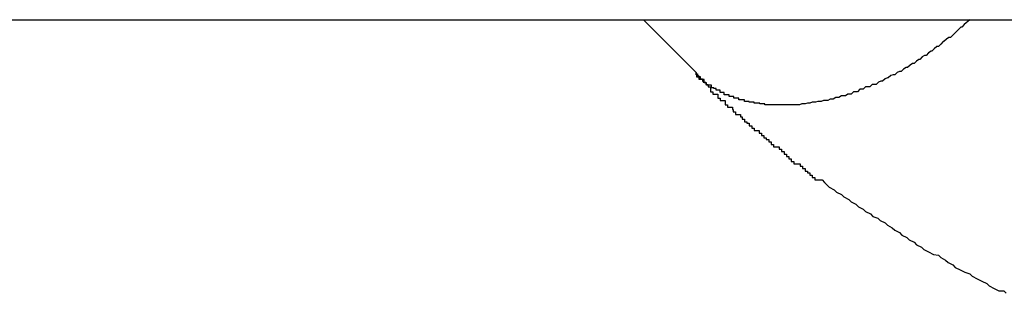
# Model space of a CAD drawing. Extents: x -92 to 92, y -51 to 51.
# Drawn here: x 6 to 6, y 35 to 35 of the extents above; entities that cross this region are included whole.
import ezdxf

# ---------------------------------------------------------------- set-up
doc = ezdxf.new("R2010")
doc.units = 0
doc.layers.get('0').update_dxf_attribs({"linetype": 'CONTINUOUS'})

msp = doc.modelspace()

# ---------------------------------------------------------------- linework, layer by layer
at = {"color": 0}
for points in [[(-8.5226, 34.8093), (7.0874, 34.8093)], [(-8.5226, 34.8093), (7.0874, 34.8093)], [(-8.5226, 34.8093), (7.0874, 34.8093)], [(-8.5226, 34.8093), (7.0874, 34.8093)], [(-8.5226, 34.8093), (7.0874, 34.8093)], [(-8.5226, 34.8093), (7.0874, 34.8093)], [(-8.5226, 34.8093), (7.0874, 34.8093)], [(-8.5226, 34.8093), (7.0874, 34.8093)], [(-8.5226, 34.8093), (7.0874, 34.8093)], [(-8.5226, 34.8093), (7.0874, 34.8093)], [(-8.5226, 34.8093), (7.0874, 34.8093)], [(-8.5226, 34.8093), (7.0874, 34.8093)], [(-8.5226, 34.8093), (7.0874, 34.8093)], [(-8.5226, 34.8093), (7.0874, 34.8093)], [(-8.5226, 34.8093), (7.0874, 34.8093)], [(-8.5226, 34.8093), (7.0874, 34.8093)], [(-8.5226, 34.8093), (7.0874, 34.8093)], [(-8.5226, 34.8093), (7.0874, 34.8093)], [(-8.5226, 34.8093), (7.0874, 34.8093)], [(-8.5226, 34.8093), (7.0874, 34.8093)], [(-8.5226, 34.8093), (7.0874, 34.8093)], [(6.2225, 34.8093), (6.2225, 34.8093)], [(6.2225, 34.8093), (6.229, 34.8028)], [(6.2225, 34.8093), (6.229, 34.8028)], [(6.2225, 34.8093), (6.229, 34.8028)], [(6.2225, 34.8093), (6.229, 34.8028)], [(6.2225, 34.8093), (6.229, 34.8028)], [(6.2225, 34.8093), (6.229, 34.8028)], [(6.2225, 34.8093), (6.229, 34.8028)], [(6.2225, 34.8093), (6.229, 34.8028)], [(6.2225, 34.8093), (6.229, 34.8028)], [(6.2225, 34.8093), (6.229, 34.8028)], [(6.2225, 34.8093), (6.229, 34.8028)], [(6.2225, 34.8093), (6.229, 34.8028)], [(6.2225, 34.8093), (6.229, 34.8028)], [(6.2225, 34.8093), (6.229, 34.8028)], [(6.2225, 34.8093), (6.229, 34.8028)], [(6.2225, 34.8093), (6.229, 34.8028)], [(6.2225, 34.8093), (6.229, 34.8028)], [(6.2225, 34.8093), (6.229, 34.8028)], [(6.2225, 34.8093), (6.229, 34.8028)], [(6.2225, 34.8093), (6.229, 34.8028)], [(6.2225, 34.8093), (6.229, 34.8028)], [(6.2629, 34.8093), (6.2622, 34.8087), (6.2622, 34.8087), (6.2619, 34.8084), (6.2619, 34.8084), (6.2619, 34.8084), (6.2619, 34.8084), (6.2618, 34.8084), (6.2618, 34.8084), (6.2618, 34.8084), (6.2618, 34.8084), (6.2615, 34.8081), (6.2615, 34.8081), (6.2615, 34.8081), (6.2615, 34.8081), (6.2615, 34.8081), (6.2615, 34.8081), (6.2615, 34.8081), (6.2615, 34.8081), (6.2615, 34.8081), (6.2612, 34.8078), (6.2612, 34.8078), (6.2612, 34.8078), (6.2612, 34.8078), (6.2611, 34.8077), (6.2611, 34.8077), (6.2611, 34.8077), (6.2611, 34.8077), (6.2608, 34.8074), (6.2608, 34.8074), (6.2608, 34.8074), (6.2608, 34.8074), (6.2608, 34.8074), (6.2608, 34.8074), (6.2608, 34.8074), (6.2608, 34.8074), (6.2608, 34.8074), (6.2605, 34.8071), (6.2605, 34.8071), (6.2605, 34.8071), (6.2605, 34.8071), (6.2603, 34.8071), (6.2603, 34.8071), (6.2603, 34.8071), (6.2603, 34.8071), (6.26, 34.8069), (6.26, 34.8069), (6.26, 34.8069), (6.26, 34.8069), (6.26, 34.8069), (6.26, 34.8069), (6.26, 34.8069), (6.26, 34.8069), (6.26, 34.8069), (6.2597, 34.8066), (6.2597, 34.8066), (6.2597, 34.8066), (6.2597, 34.8066), (6.2596, 34.8066), (6.2596, 34.8066), (6.2596, 34.8066), (6.2596, 34.8066), (6.2593, 34.8063), (6.2593, 34.8063), (6.2593, 34.8063), (6.2593, 34.8063), (6.2593, 34.8063), (6.2593, 34.8063), (6.2593, 34.8063), (6.2593, 34.8063), (6.2593, 34.8063), (6.259, 34.806), (6.259, 34.806), (6.259, 34.806), (6.259, 34.806), (6.2588, 34.806), (6.2588, 34.806), (6.2588, 34.806), (6.2588, 34.806), (6.2585, 34.8057), (6.2585, 34.8057), (6.2585, 34.8057), (6.2585, 34.8057), (6.2585, 34.8057), (6.2585, 34.8057), (6.2585, 34.8057), (6.2585, 34.8057), (6.2585, 34.8057), (6.2582, 34.8054), (6.2582, 34.8054), (6.2582, 34.8054), (6.2582, 34.8054), (6.2581, 34.8054), (6.2581, 34.8054), (6.2581, 34.8054), (6.2581, 34.8054), (6.2578, 34.8052), (6.2578, 34.8052), (6.2578, 34.8052), (6.2578, 34.8052), (6.2578, 34.8052), (6.2578, 34.8052), (6.2578, 34.8052), (6.2578, 34.8052), (6.2578, 34.8052), (6.2575, 34.8049), (6.2575, 34.8049), (6.2575, 34.8049), (6.2575, 34.8049), (6.2573, 34.8049), (6.2573, 34.8049), (6.2573, 34.8049), (6.2573, 34.8049), (6.257, 34.8047), (6.257, 34.8047), (6.257, 34.8047), (6.257, 34.8047), (6.257, 34.8047), (6.257, 34.8047), (6.257, 34.8047), (6.257, 34.8047), (6.257, 34.8047), (6.2567, 34.8044), (6.2567, 34.8044), (6.2567, 34.8044), (6.2567, 34.8044), (6.2566, 34.8044), (6.2566, 34.8044), (6.2566, 34.8044), (6.2566, 34.8044), (6.2563, 34.8042), (6.2563, 34.8042), (6.2563, 34.8042), (6.2563, 34.8042), (6.2563, 34.8042), (6.2563, 34.8042), (6.2563, 34.8042), (6.2563, 34.8042), (6.2563, 34.8042), (6.256, 34.8039), (6.256, 34.8039), (6.256, 34.8039), (6.256, 34.8039), (6.2558, 34.8039), (6.2558, 34.8039), (6.2558, 34.8039), (6.2558, 34.8039), (6.2555, 34.8037), (6.2555, 34.8037), (6.2555, 34.8037), (6.2555, 34.8037), (6.2555, 34.8037), (6.2555, 34.8037), (6.2555, 34.8037), (6.2555, 34.8037), (6.2555, 34.8037), (6.2552, 34.8034), (6.2552, 34.8034), (6.2552, 34.8034), (6.2552, 34.8034), (6.255, 34.8034), (6.255, 34.8034), (6.255, 34.8034), (6.255, 34.8034), (6.2547, 34.8032), (6.2547, 34.8032), (6.2547, 34.8032), (6.2547, 34.8032), (6.2547, 34.8032), (6.2547, 34.8032), (6.2547, 34.8032), (6.2547, 34.8032), (6.2547, 34.8032), (6.2544, 34.8029), (6.2544, 34.8029), (6.2544, 34.8029), (6.2544, 34.8029), (6.2542, 34.8029), (6.2542, 34.8029), (6.2542, 34.8029), (6.2542, 34.8029), (6.2539, 34.8028), (6.2539, 34.8028), (6.2539, 34.8028), (6.2539, 34.8028), (6.2539, 34.8028), (6.2539, 34.8028), (6.2539, 34.8028), (6.2539, 34.8028), (6.2539, 34.8028), (6.2536, 34.8025), (6.2536, 34.8025), (6.2536, 34.8025), (6.2536, 34.8025), (6.2534, 34.8025), (6.2534, 34.8025), (6.2534, 34.8025), (6.2534, 34.8025), (6.2531, 34.8024), (6.2531, 34.8024), (6.2531, 34.8024), (6.2531, 34.8024), (6.2531, 34.8024), (6.2531, 34.8024), (6.2531, 34.8024), (6.2531, 34.8024), (6.2531, 34.8024), (6.2528, 34.8021), (6.2528, 34.8021), (6.2528, 34.8021), (6.2528, 34.8021), (6.2527, 34.8021), (6.2527, 34.8021), (6.2527, 34.8021), (6.2527, 34.8021), (6.2524, 34.802), (6.2524, 34.802), (6.2524, 34.802), (6.2524, 34.802), (6.2524, 34.802), (6.2524, 34.802), (6.2524, 34.802), (6.2524, 34.802), (6.2524, 34.802), (6.2521, 34.8017), (6.2521, 34.8017), (6.2521, 34.8017), (6.2521, 34.8017), (6.2519, 34.8017), (6.2519, 34.8017), (6.2519, 34.8017), (6.2519, 34.8017), (6.2516, 34.8016), (6.2516, 34.8016), (6.2516, 34.8016), (6.2516, 34.8016), (6.2516, 34.8016), (6.2516, 34.8016), (6.2516, 34.8016), (6.2516, 34.8016), (6.2516, 34.8016), (6.2513, 34.8013), (6.2513, 34.8013), (6.2513, 34.8013), (6.2513, 34.8013), (6.2511, 34.8013), (6.2511, 34.8013), (6.2511, 34.8013), (6.2511, 34.8013), (6.2508, 34.8013), (6.2508, 34.8013), (6.2508, 34.8013), (6.2508, 34.8013), (6.2508, 34.8013), (6.2508, 34.8013), (6.2508, 34.8013), (6.2508, 34.8013), (6.2508, 34.8013), (6.2505, 34.801), (6.2505, 34.801), (6.2505, 34.801), (6.2505, 34.801), (6.2503, 34.801), (6.2503, 34.801), (6.2503, 34.801), (6.2503, 34.801), (6.25, 34.801), (6.25, 34.801), (6.25, 34.801), (6.25, 34.801), (6.25, 34.801), (6.25, 34.801), (6.25, 34.801), (6.25, 34.801), (6.25, 34.801), (6.2497, 34.8007), (6.2497, 34.8007), (6.2497, 34.8007), (6.2497, 34.8007), (6.2496, 34.8007), (6.2496, 34.8007), (6.2496, 34.8007), (6.2496, 34.8007), (6.2493, 34.8007), (6.2493, 34.8007), (6.2493, 34.8007), (6.2493, 34.8007), (6.2493, 34.8007), (6.2493, 34.8007), (6.2493, 34.8007), (6.2493, 34.8007), (6.2493, 34.8007), (6.249, 34.8004), (6.249, 34.8004), (6.249, 34.8004), (6.249, 34.8004), (6.2488, 34.8004), (6.2488, 34.8004), (6.2488, 34.8004), (6.2488, 34.8004), (6.2485, 34.8004), (6.2485, 34.8004), (6.2485, 34.8004), (6.2485, 34.8004), (6.2485, 34.8004), (6.2485, 34.8004), (6.2485, 34.8004), (6.2485, 34.8004), (6.2485, 34.8004), (6.2482, 34.8001), (6.2482, 34.8001), (6.2482, 34.8001), (6.2482, 34.8001), (6.2481, 34.8001), (6.2481, 34.8001), (6.2481, 34.8001), (6.2481, 34.8001), (6.2478, 34.8001), (6.2478, 34.8001), (6.2478, 34.8001), (6.2478, 34.8001), (6.2478, 34.8001), (6.2478, 34.8001), (6.2478, 34.8001), (6.2478, 34.8001), (6.2478, 34.8001), (6.2475, 34.7999), (6.2475, 34.7999), (6.2475, 34.7999), (6.2475, 34.7999), (6.2473, 34.7999), (6.2473, 34.7999), (6.2473, 34.7999), (6.2473, 34.7999), (6.247, 34.7999), (6.247, 34.7999), (6.247, 34.7999), (6.247, 34.7999), (6.247, 34.7999), (6.247, 34.7999), (6.247, 34.7999), (6.247, 34.7999), (6.247, 34.7999), (6.2467, 34.7997), (6.2467, 34.7997), (6.2467, 34.7997), (6.2467, 34.7997), (6.2466, 34.7997), (6.2466, 34.7997), (6.2466, 34.7997), (6.2466, 34.7997), (6.2463, 34.7997), (6.2463, 34.7997), (6.2463, 34.7997), (6.2463, 34.7997), (6.2463, 34.7997), (6.2463, 34.7997), (6.2463, 34.7997), (6.2463, 34.7997), (6.2463, 34.7997), (6.246, 34.7995), (6.246, 34.7995), (6.246, 34.7995), (6.246, 34.7995), (6.2459, 34.7995), (6.2459, 34.7995), (6.2459, 34.7995), (6.2459, 34.7995), (6.2456, 34.7995), (6.2456, 34.7995), (6.2456, 34.7995), (6.2456, 34.7995), (6.2456, 34.7995), (6.2456, 34.7995), (6.2456, 34.7995), (6.2456, 34.7995), (6.2456, 34.7995), (6.2453, 34.7993), (6.2453, 34.7993), (6.2453, 34.7993), (6.2453, 34.7993), (6.2451, 34.7993), (6.2451, 34.7993), (6.2451, 34.7993), (6.2451, 34.7993), (6.2448, 34.7993), (6.2448, 34.7993), (6.2448, 34.7993), (6.2448, 34.7993), (6.2448, 34.7993), (6.2448, 34.7993), (6.2448, 34.7993), (6.2448, 34.7993), (6.2448, 34.7993), (6.2445, 34.7992), (6.2445, 34.7992), (6.2445, 34.7992), (6.2445, 34.7992), (6.2444, 34.7992), (6.2444, 34.7992), (6.2444, 34.7992), (6.2444, 34.7992), (6.2441, 34.7992), (6.2441, 34.7992), (6.2441, 34.7992), (6.2441, 34.7992), (6.2441, 34.7992), (6.2441, 34.7992), (6.2441, 34.7992), (6.2441, 34.7992), (6.2441, 34.7992), (6.2438, 34.7991), (6.2438, 34.7991), (6.2438, 34.7991), (6.2438, 34.7991), (6.2437, 34.7991), (6.2437, 34.7991), (6.2437, 34.7991), (6.2437, 34.7991), (6.2434, 34.7991), (6.2434, 34.7991), (6.2434, 34.7991), (6.2434, 34.7991), (6.2434, 34.7991), (6.2434, 34.7991), (6.2434, 34.7991), (6.2434, 34.7991), (6.2434, 34.7991), (6.2431, 34.799), (6.2431, 34.799), (6.2431, 34.799), (6.2431, 34.799), (6.2431, 34.799), (6.2431, 34.799), (6.2431, 34.799), (6.2431, 34.799), (6.2428, 34.799), (6.2428, 34.799), (6.2428, 34.799), (6.2428, 34.799), (6.2428, 34.799), (6.2428, 34.799), (6.2428, 34.799), (6.2428, 34.799), (6.2428, 34.799), (6.2425, 34.7989), (6.2425, 34.7989), (6.2425, 34.7989), (6.2425, 34.7989), (6.2424, 34.7989), (6.2424, 34.7989), (6.2424, 34.7989), (6.2424, 34.7989), (6.2421, 34.7989), (6.2421, 34.7989), (6.2421, 34.7989), (6.2421, 34.7989), (6.2421, 34.7989), (6.2421, 34.7989), (6.2421, 34.7989), (6.2421, 34.7989), (6.2421, 34.7989), (6.2418, 34.7988), (6.2418, 34.7988), (6.2418, 34.7988), (6.2418, 34.7988), (6.2417, 34.7988), (6.2417, 34.7988), (6.2417, 34.7988), (6.2417, 34.7988), (6.2414, 34.7988), (6.2414, 34.7988), (6.2414, 34.7988), (6.2414, 34.7988), (6.2414, 34.7988), (6.2414, 34.7988), (6.2414, 34.7988), (6.2414, 34.7988), (6.2414, 34.7988), (6.2411, 34.7988), (6.2411, 34.7988), (6.2411, 34.7988), (6.2411, 34.7988), (6.2411, 34.7988), (6.2411, 34.7988), (6.2411, 34.7988), (6.2411, 34.7988), (6.2408, 34.7988), (6.2408, 34.7988), (6.2408, 34.7988), (6.2408, 34.7988), (6.2408, 34.7988), (6.2408, 34.7988), (6.2408, 34.7988), (6.2408, 34.7988), (6.2408, 34.7988), (6.2405, 34.7988), (6.2405, 34.7988), (6.2405, 34.7988), (6.2405, 34.7988), (6.2404, 34.7988), (6.2404, 34.7988), (6.2404, 34.7988), (6.2404, 34.7988), (6.2401, 34.7988), (6.2401, 34.7988), (6.2401, 34.7988), (6.2401, 34.7988), (6.2401, 34.7988), (6.2401, 34.7988), (6.2401, 34.7988), (6.2401, 34.7988), (6.2401, 34.7988), (6.2398, 34.7988), (6.2398, 34.7988), (6.2398, 34.7988), (6.2398, 34.7988), (6.2398, 34.7988), (6.2398, 34.7988), (6.2398, 34.7988), (6.2398, 34.7988), (6.2395, 34.7988), (6.2395, 34.7988), (6.2395, 34.7988), (6.2395, 34.7988), (6.2395, 34.7988), (6.2395, 34.7988), (6.2395, 34.7988), (6.2395, 34.7988), (6.2395, 34.7988), (6.2392, 34.7988), (6.2392, 34.7988), (6.2392, 34.7988), (6.2392, 34.7988), (6.2391, 34.7988), (6.2391, 34.7988), (6.2391, 34.7988), (6.2391, 34.7988), (6.2388, 34.7988), (6.2388, 34.7988), (6.2388, 34.7988), (6.2388, 34.7988), (6.2388, 34.7988), (6.2388, 34.7988), (6.2388, 34.7988), (6.2388, 34.7988), (6.2388, 34.7988), (6.2385, 34.7988), (6.2385, 34.7988), (6.2385, 34.7988), (6.2385, 34.7988), (6.2385, 34.7988), (6.2385, 34.7988), (6.2385, 34.7988), (6.2385, 34.7988), (6.2382, 34.7988), (6.2382, 34.7988), (6.2382, 34.7988), (6.2382, 34.7988), (6.2382, 34.7988), (6.2382, 34.7988), (6.2382, 34.7988), (6.2382, 34.7988), (6.2382, 34.7988), (6.2379, 34.7988), (6.2379, 34.7988), (6.2379, 34.7988), (6.2379, 34.7988), (6.2378, 34.7988), (6.2378, 34.7988), (6.2378, 34.7988), (6.2378, 34.7988), (6.2375, 34.7988), (6.2375, 34.7988), (6.2375, 34.7988), (6.2375, 34.7988), (6.2375, 34.7988), (6.2375, 34.7988), (6.2375, 34.7988), (6.2375, 34.7989), (6.2375, 34.7989), (6.2372, 34.7989), (6.2372, 34.7989), (6.2372, 34.7989), (6.2372, 34.7989), (6.2372, 34.7989), (6.2372, 34.7989), (6.2372, 34.7989), (6.2372, 34.7989), (6.2369, 34.7989), (6.2369, 34.7989), (6.2369, 34.7989), (6.2369, 34.7989), (6.2369, 34.7989), (6.2369, 34.7989), (6.2369, 34.7989), (6.2369, 34.799), (6.2369, 34.799), (6.2366, 34.799), (6.2366, 34.799), (6.2366, 34.799), (6.2366, 34.799), (6.2365, 34.799), (6.2365, 34.799), (6.2365, 34.799), (6.2365, 34.799), (6.2362, 34.799), (6.2362, 34.799), (6.2362, 34.799), (6.2362, 34.799), (6.2362, 34.799), (6.2362, 34.799), (6.2362, 34.799), (6.2362, 34.7991), (6.2362, 34.7991), (6.2359, 34.7991), (6.2359, 34.7991), (6.2359, 34.7991), (6.2359, 34.7991), (6.2359, 34.7991), (6.2359, 34.7991), (6.2359, 34.7991), (6.2359, 34.7991), (6.2356, 34.7991), (6.2356, 34.7991), (6.2356, 34.7991), (6.2356, 34.7991), (6.2356, 34.7991), (6.2356, 34.7991), (6.2356, 34.7991), (6.2356, 34.7992), (6.2356, 34.7992), (6.2353, 34.7992), (6.2353, 34.7992), (6.2353, 34.7992), (6.2353, 34.7992), (6.2353, 34.7992), (6.2353, 34.7992), (6.2353, 34.7992), (6.2353, 34.7992), (6.235, 34.7992), (6.235, 34.7992), (6.235, 34.7992), (6.235, 34.7992), (6.235, 34.7992), (6.235, 34.7992), (6.235, 34.7992), (6.235, 34.7994), (6.235, 34.7994), (6.2347, 34.7994), (6.2347, 34.7994), (6.2347, 34.7994), (6.2347, 34.7994), (6.2346, 34.7994), (6.2346, 34.7994), (6.2346, 34.7994), (6.2346, 34.7994), (6.2343, 34.7994), (6.2343, 34.7994), (6.2343, 34.7994), (6.2343, 34.7994), (6.2343, 34.7994), (6.2343, 34.7994), (6.2343, 34.7994), (6.2343, 34.7996), (6.2343, 34.7996), (6.234, 34.7996), (6.234, 34.7996), (6.234, 34.7996), (6.234, 34.7996), (6.234, 34.7996), (6.234, 34.7996), (6.234, 34.7996), (6.234, 34.7996), (6.2337, 34.7996), (6.2337, 34.7996), (6.2337, 34.7996), (6.2337, 34.7996), (6.2337, 34.7996), (6.2337, 34.7996), (6.2337, 34.7996), (6.2337, 34.7998), (6.2337, 34.7998), (6.2334, 34.7998), (6.2334, 34.7998), (6.2334, 34.7998), (6.2334, 34.7998), (6.2334, 34.7998), (6.2334, 34.7998), (6.2334, 34.7998), (6.2334, 34.7998), (6.2331, 34.7998), (6.2331, 34.7998), (6.2331, 34.7998), (6.2331, 34.7998), (6.2331, 34.7998), (6.2331, 34.7998), (6.2331, 34.7998), (6.2331, 34.8), (6.2331, 34.8), (6.2328, 34.8), (6.2328, 34.8), (6.2328, 34.8), (6.2328, 34.8), (6.2328, 34.8), (6.2328, 34.8), (6.2328, 34.8), (6.2328, 34.8), (6.2325, 34.8), (6.2325, 34.8), (6.2325, 34.8), (6.2325, 34.8), (6.2325, 34.8), (6.2325, 34.8), (6.2325, 34.8), (6.2325, 34.8003), (6.2325, 34.8003), (6.2322, 34.8003), (6.2322, 34.8003), (6.2322, 34.8003), (6.2322, 34.8003), (6.2322, 34.8003), (6.2322, 34.8003), (6.2322, 34.8003), (6.2322, 34.8003), (6.232, 34.8003), (6.232, 34.8003), (6.232, 34.8003), (6.232, 34.8003), (6.232, 34.8003), (6.232, 34.8003), (6.232, 34.8003), (6.232, 34.8006), (6.232, 34.8006), (6.2317, 34.8006), (6.2317, 34.8006), (6.2317, 34.8006), (6.2317, 34.8006), (6.2317, 34.8006), (6.2317, 34.8006), (6.2317, 34.8006), (6.2317, 34.8006), (6.2315, 34.8006), (6.2315, 34.8006), (6.2315, 34.8006), (6.2315, 34.8006), (6.2315, 34.8006), (6.2315, 34.8006), (6.2315, 34.8006), (6.2315, 34.8008), (6.2315, 34.8008), (6.2312, 34.8008), (6.2312, 34.8008), (6.2312, 34.8008), (6.2312, 34.8008), (6.2312, 34.8008), (6.2312, 34.8008), (6.2312, 34.8008), (6.2312, 34.8009), (6.2309, 34.8009), (6.2309, 34.8009), (6.2309, 34.8009), (6.2309, 34.8009), (6.2309, 34.8009), (6.2309, 34.8009), (6.2309, 34.8009), (6.2309, 34.8012), (6.2309, 34.8012), (6.2306, 34.8012), (6.2306, 34.8012), (6.2306, 34.8012), (6.2306, 34.8012), (6.2303, 34.8012), (6.2303, 34.8012), (6.2303, 34.8012), (6.2303, 34.8015), (6.23, 34.8015), (6.23, 34.8015), (6.23, 34.8015), (6.23, 34.8016), (6.23, 34.8016), (6.23, 34.8016), (6.23, 34.8016), (6.23, 34.8019), (6.23, 34.8019), (6.2297, 34.8019), (6.2297, 34.8019), (6.2297, 34.8019), (6.2297, 34.8019), (6.2294, 34.8019), (6.2294, 34.8019), (6.2294, 34.8019), (6.2294, 34.8022), (6.2291, 34.8022), (6.2291, 34.8022), (6.2291, 34.8022), (6.2291, 34.8025), (6.229, 34.8025), (6.229, 34.8025), (6.229, 34.8025), (6.229, 34.8028)], [(6.229, 34.8028), (6.229, 34.8028)], [(6.229, 34.8028), (6.229, 34.8028), (6.229, 34.8026), (6.229, 34.8026), (6.229, 34.8026), (6.229, 34.8026), (6.229, 34.8026), (6.229, 34.8026), (6.229, 34.8026), (6.229, 34.8026), (6.229, 34.8026), (6.229, 34.8026), (6.229, 34.8026), (6.229, 34.8026), (6.229, 34.8026), (6.229, 34.8026), (6.229, 34.8026), (6.2292, 34.8026), (6.2292, 34.8026), (6.2292, 34.8024), (6.2292, 34.8024), (6.2292, 34.8024), (6.2292, 34.8024), (6.2292, 34.8024), (6.2292, 34.8024), (6.2292, 34.8024), (6.2292, 34.8024), (6.2292, 34.8024), (6.2292, 34.8024), (6.2292, 34.8024), (6.2292, 34.8024), (6.2292, 34.8024), (6.2292, 34.8024), (6.2292, 34.8024), (6.2293, 34.8024), (6.2293, 34.8024), (6.2293, 34.8023), (6.2293, 34.8023), (6.2293, 34.8023), (6.2293, 34.8023), (6.2293, 34.8023), (6.2293, 34.8023), (6.2293, 34.8023), (6.2293, 34.8023), (6.2293, 34.8023), (6.2293, 34.8023), (6.2293, 34.8023), (6.2293, 34.8023), (6.2293, 34.8023), (6.2293, 34.8023), (6.2293, 34.8023), (6.2295, 34.8023), (6.2295, 34.8023), (6.2295, 34.802), (6.2295, 34.802), (6.2295, 34.802), (6.2295, 34.802), (6.2295, 34.802), (6.2295, 34.802), (6.2295, 34.802), (6.2295, 34.802), (6.2295, 34.802), (6.2295, 34.802), (6.2295, 34.802), (6.2295, 34.802), (6.2295, 34.802), (6.2295, 34.802), (6.2295, 34.802), (6.2298, 34.802), (6.2298, 34.802), (6.2298, 34.8017), (6.2298, 34.8017), (6.2298, 34.8017), (6.2298, 34.8017), (6.2298, 34.8017), (6.2298, 34.8017), (6.2298, 34.8017), (6.2299, 34.8017), (6.2299, 34.8016), (6.2299, 34.8016), (6.2299, 34.8016), (6.2299, 34.8016), (6.2299, 34.8016), (6.2299, 34.8016), (6.2299, 34.8016), (6.2302, 34.8016), (6.2302, 34.8016), (6.2302, 34.8013), (6.2302, 34.8013), (6.2302, 34.8013), (6.2302, 34.8013), (6.2302, 34.8013), (6.2302, 34.8013), (6.2302, 34.8013), (6.2302, 34.8013), (6.2302, 34.8013), (6.2302, 34.8013), (6.2302, 34.8013), (6.2302, 34.8013), (6.2302, 34.8013), (6.2302, 34.8013), (6.2302, 34.8013), (6.2305, 34.8013), (6.2305, 34.8013), (6.2305, 34.801), (6.2305, 34.801), (6.2305, 34.801), (6.2305, 34.801), (6.2305, 34.801), (6.2305, 34.801), (6.2305, 34.801), (6.2305, 34.801), (6.2305, 34.801), (6.2305, 34.801), (6.2305, 34.801), (6.2305, 34.801), (6.2305, 34.801), (6.2305, 34.801), (6.2305, 34.801), (6.2308, 34.801), (6.2308, 34.801), (6.2308, 34.8007), (6.2308, 34.8007), (6.2308, 34.8007), (6.2308, 34.8007), (6.2308, 34.8004), (6.2308, 34.8004), (6.2308, 34.8004), (6.2311, 34.8004), (6.2311, 34.8001), (6.2311, 34.8001), (6.2311, 34.8001), (6.2314, 34.8001), (6.2314, 34.8001), (6.2314, 34.8001), (6.2314, 34.8001), (6.2317, 34.8001), (6.2317, 34.8001), (6.2317, 34.7998), (6.2317, 34.7998), (6.2317, 34.7998), (6.2317, 34.7998), (6.2317, 34.7996), (6.2317, 34.7996), (6.2317, 34.7996), (6.232, 34.7996), (6.232, 34.7993), (6.232, 34.7993), (6.232, 34.7993), (6.2323, 34.7993), (6.2323, 34.7993), (6.2323, 34.7993), (6.2323, 34.7993), (6.2326, 34.7993), (6.2326, 34.7993), (6.2326, 34.799), (6.2326, 34.799), (6.2326, 34.799), (6.2326, 34.799), (6.2326, 34.7988), (6.2326, 34.7988), (6.2326, 34.7988), (6.2329, 34.7988), (6.2329, 34.7985), (6.2329, 34.7985), (6.2329, 34.7985), (6.2332, 34.7985), (6.2332, 34.7985), (6.2332, 34.7985), (6.2332, 34.7985), (6.2335, 34.7985), (6.2335, 34.7985), (6.2335, 34.7982), (6.2335, 34.7982), (6.2335, 34.7982), (6.2336, 34.7982), (6.2336, 34.7979), (6.2336, 34.7979), (6.2336, 34.7979), (6.2339, 34.7979), (6.2339, 34.7976), (6.2339, 34.7976), (6.2339, 34.7976), (6.2342, 34.7976), (6.2342, 34.7976), (6.2342, 34.7976), (6.2342, 34.7976), (6.2345, 34.7976), (6.2345, 34.7976), (6.2345, 34.7973), (6.2347, 34.7973), (6.2347, 34.797), (6.235, 34.797), (6.235, 34.7967), (6.2353, 34.7967), (6.2353, 34.7965), (6.2356, 34.7965), (6.2356, 34.7962), (6.2359, 34.7962), (6.2359, 34.7959), (6.2362, 34.7959), (6.2362, 34.7956), (6.2365, 34.7956), (6.2365, 34.7956), (6.2368, 34.7956), (6.2368, 34.7956), (6.2368, 34.7953), (6.2371, 34.7953), (6.2371, 34.795), (6.2374, 34.795), (6.2374, 34.7947), (6.2377, 34.7947), (6.2377, 34.7945), (6.238, 34.7945), (6.238, 34.7942), (6.2383, 34.7942), (6.2383, 34.7939), (6.2386, 34.7939), (6.2386, 34.7936), (6.2389, 34.7936), (6.239, 34.7936), (6.2393, 34.7936), (6.2393, 34.7936), (6.2393, 34.7933), (6.2396, 34.7933), (6.2396, 34.793), (6.2399, 34.793), (6.2399, 34.7927), (6.2402, 34.7927), (6.2402, 34.7924), (6.2405, 34.7924), (6.2405, 34.7921), (6.2408, 34.7921), (6.2408, 34.7918), (6.2411, 34.7918), (6.2411, 34.7915), (6.2414, 34.7915), (6.2416, 34.7915), (6.2419, 34.7915), (6.2419, 34.7915), (6.2419, 34.7912), (6.2422, 34.7912), (6.2422, 34.7909), (6.2425, 34.7909), (6.2425, 34.7906), (6.2428, 34.7906), (6.2428, 34.7904), (6.2431, 34.7904), (6.2431, 34.7901), (6.2434, 34.7901), (6.2434, 34.7898), (6.2437, 34.7898), (6.2437, 34.7895), (6.244, 34.7895), (6.2443, 34.7895), (6.2446, 34.7895), (6.2446, 34.7895), (6.2449, 34.7892), (6.2452, 34.7889), (6.2455, 34.7886), (6.2461, 34.7883), (6.2464, 34.788), (6.247, 34.7877), (6.2473, 34.7874), (6.2479, 34.7871), (6.2482, 34.7868), (6.2488, 34.7865), (6.2491, 34.7862), (6.2497, 34.7859), (6.25, 34.7856), (6.2506, 34.7853), (6.2509, 34.785), (6.2515, 34.7848), (6.2515, 34.7848), (6.2518, 34.7845), (6.2524, 34.7842), (6.2527, 34.7839), (6.2533, 34.7836), (6.2536, 34.7833), (6.2542, 34.783), (6.2545, 34.7827), (6.2551, 34.7824), (6.2554, 34.7821), (6.256, 34.7818), (6.2563, 34.7815), (6.2569, 34.7812), (6.2572, 34.7809), (6.2578, 34.7806), (6.2584, 34.7803), (6.259, 34.7802), (6.259, 34.7802), (6.2593, 34.7799), (6.2599, 34.7796), (6.2602, 34.7793), (6.2608, 34.779), (6.2611, 34.7787), (6.2617, 34.7784), (6.2623, 34.7781), (6.2629, 34.7779), (6.2632, 34.7776), (6.2638, 34.7773), (6.2644, 34.777), (6.265, 34.7767), (6.2653, 34.7764), (6.2659, 34.7761), (6.2665, 34.7758), (6.2671, 34.7758), (6.2671, 34.7758), (6.2674, 34.7755)]]:
    msp.add_lwpolyline(points, dxfattribs=at)

doc.saveas('drawing.dxf')
